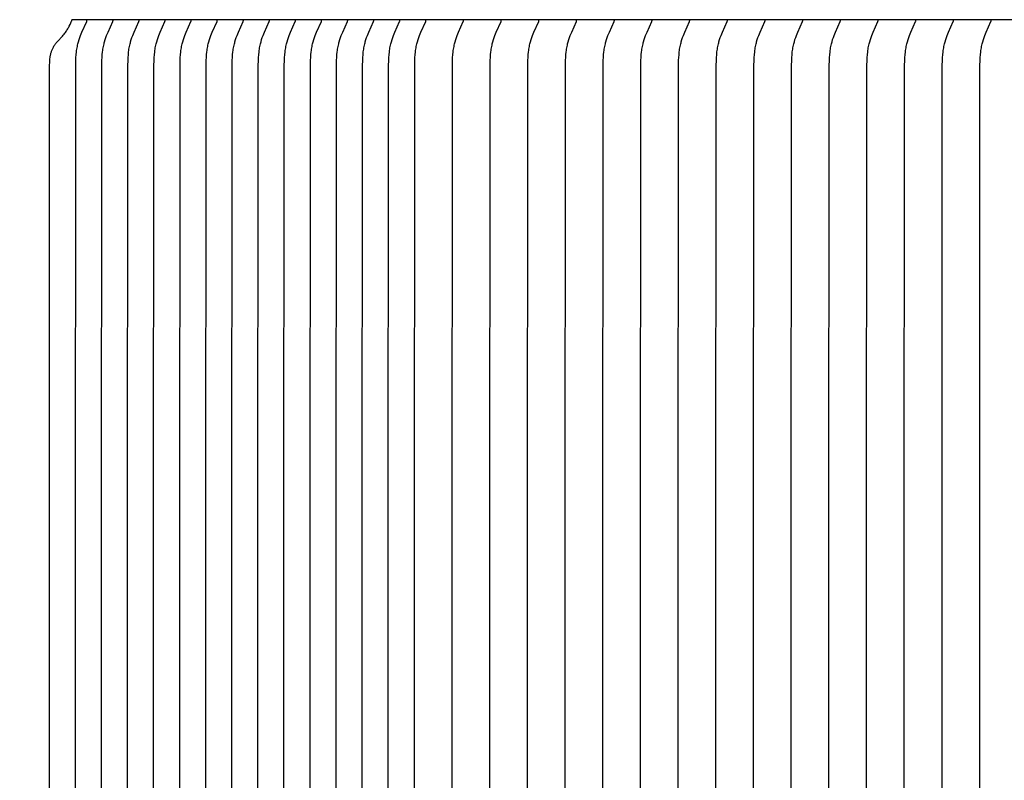
# Model space of a CAD drawing. Units: inches. Extents: x -11.8 to 75.2, y -5.5 to 16.9.
# Drawn here: x -2.5 to -0.2, y 8.9 to 10.7 of the extents above; entities that cross this region are included whole.
import ezdxf

# ---------------------------------------------------------------- set-up
doc = ezdxf.new("R2010")
doc.units = ezdxf.units.IN
doc.header["$MEASUREMENT"] = 0
doc.layers.add('Aura Vent', color=250, linetype='Continuous')
doc.layers.add('Dimension (ANSI)', color=5, linetype='Continuous')
doc.styles.add('Arial', font='arial.ttf')
doc.dimstyles.new('Dimensions', dxfattribs={"dimtxt": 0.089844, "dimasz": 0.125, "dimexe": 0.0625, "dimexo": 0.125, "dimgap": 0.09, "dimtad": 0, "dimtih": 1, "dimtoh": 1, "dimzin": 0, "dimdsep": 46, "dimlunit": 5, "dimtxsty": 'Arial', "dimcen": 0, "dimadec": 0, "dimazin": 0, "dimtfac": 1, "dimtofl": 0, "dimtmove": 0, "dimatfit": 3, "dimfxl": 1, "dimfrac": 2, "dimtolj": 1, "dimtzin": 0, "dimarcsym": 0})

# ---------------------------------------------------------------- blocks, each defined once
blk = doc.blocks.new('*D6')
at = {"layer": 'Defpoints', "color": 0, "transparency": 16777216}
for p in [(-7.5702, 13.538), (-2.3739, 13.538), (-2.3739, 8.038)]:
    blk.add_point(p, dxfattribs=at)
at = {"layer": 'Dimension (ANSI)', "color": 0, "lineweight": -2, "transparency": 16777216}
for p, q in [((-2.8739, 13.538), (-7.8202, 13.538)), ((-7.5702, 13.038), (-7.5702, 11.6801)), ((-7.5702, 8.538), (-7.5702, 9.8959)), ((-2.8739, 8.038), (-7.8202, 8.038))]:
    blk.add_line(p, q, dxfattribs=at)
at = {"layer": 'Dimension (ANSI)', "color": 0, "transparency": 16777216}
for points in [[(-7.6536, 13.038), (-7.4869, 13.038), (-7.5702, 13.538)], [(-7.6536, 8.538), (-7.4869, 8.538), (-7.5702, 8.038)]]:
    blk.add_solid(points, dxfattribs=at)
at = {"layer": 'Dimension (ANSI)', "color": 0, "transparency": 16777216, "insert": (-7.5702, 10.788), "char_height": 0.359375, "attachment_point": 5, "style": 'Arial'}
blk.add_mtext('\\A1;*Inner Louvers\\P5 1/2" [14 cm]', dxfattribs=at)

msp = doc.modelspace()

# ---------------------------------------------------------------- linework, layer by layer
at = {"layer": 'Aura Vent', "color": 1}
for points in [[(-2.4267, 8.147), (-2.4267, 10.6165), (-2.4264, 10.6264), (-2.4262, 10.6297), (-2.4259, 10.633), (-2.4255, 10.6363), (-2.4252, 10.6379), (-2.425, 10.6396), (-2.4247, 10.6412), (-2.4243, 10.6429), (-2.424, 10.6445), (-2.4235, 10.6462), (-2.4231, 10.6478), (-2.4226, 10.6495), (-2.422, 10.6511), (-2.4214, 10.6528), (-2.4208, 10.6544), (-2.4201, 10.6561), (-2.4193, 10.6577), (-2.4185, 10.6594), (-2.4176, 10.661), (-2.4166, 10.6627), (-2.4156, 10.6643), (-2.4146, 10.6659), (-2.4134, 10.6676), (-2.4122, 10.6692), (-2.4112, 10.6705), (-2.4102, 10.6718), (-2.408, 10.6743), (-2.3966, 10.6867), (-2.3945, 10.6892), (-2.3927, 10.6913), (-2.391, 10.6934), (-2.3894, 10.6956), (-2.3879, 10.6977), (-2.3865, 10.6998), (-2.3852, 10.7018), (-2.3839, 10.7039), (-2.3827, 10.706), (-2.3816, 10.708), (-2.3805, 10.7101), (-2.3785, 10.7142), (-2.3747, 10.7223), (-2.3745, 10.7227), (-2.3743, 10.7231), (-2.3742, 10.7233), (-2.3742, 10.7234), (-2.3741, 10.7236), (-2.374, 10.7238), (-2.374, 10.7239), (-2.374, 10.724), (-2.374, 10.7241), (-2.374, 10.7242), (-2.3739, 10.7243), (-2.3739, 10.7244), (-2.3739, 10.7245), (-2.3739, 10.7246), (-2.3739, 10.7247), (-2.3739, 10.7248), (-2.3739, 10.725), (-2.3739, 10.7251), (-2.3739, 10.7252), (-2.3739, 10.7253), (-2.3739, 10.7254), (-2.3739, 10.7255)], [(6.6286, 10.7255), (-2.3739, 10.7255)], [(-2.3653, 8.1623), (-2.3659, 9.3817), (-2.3652, 10.6165), (-2.3648, 10.6297), (-2.3645, 10.6362), (-2.364, 10.6428), (-2.3633, 10.6493), (-2.3629, 10.6526), (-2.3625, 10.6558), (-2.3619, 10.6591), (-2.3613, 10.6623), (-2.3606, 10.6655), (-2.3599, 10.6687), (-2.3593, 10.6712), (-2.3586, 10.6736), (-2.3571, 10.6784), (-2.3555, 10.6832), (-2.3537, 10.688), (-2.3504, 10.6963), (-2.3393, 10.7212), (-2.3391, 10.7216), (-2.3391, 10.7218), (-2.339, 10.7219), (-2.3389, 10.7221), (-2.3389, 10.7223), (-2.3388, 10.7224), (-2.3388, 10.7225), (-2.3388, 10.7226), (-2.3388, 10.7227), (-2.3388, 10.7228), (-2.3387, 10.7229), (-2.3387, 10.723), (-2.3387, 10.7231), (-2.3387, 10.7232), (-2.3387, 10.7233), (-2.3387, 10.7235), (-2.3387, 10.7236), (-2.3387, 10.7237), (-2.3387, 10.7238), (-2.3387, 10.7239), (-2.3387, 10.724)], [(-2.3039, 8.1623), (-2.3044, 9.3817), (-2.3037, 10.6165), (-2.3033, 10.6297), (-2.303, 10.6362), (-2.3025, 10.6428), (-2.3018, 10.6493), (-2.3014, 10.6526), (-2.301, 10.6558), (-2.3004, 10.6591), (-2.2998, 10.6623), (-2.2992, 10.6655), (-2.2984, 10.6687), (-2.2978, 10.6712), (-2.2971, 10.6736), (-2.2956, 10.6784), (-2.294, 10.6832), (-2.2923, 10.688), (-2.2889, 10.6963), (-2.2778, 10.7212), (-2.2777, 10.7216), (-2.2776, 10.7218), (-2.2775, 10.7219), (-2.2774, 10.7221), (-2.2774, 10.7223), (-2.2774, 10.7224), (-2.2773, 10.7225), (-2.2773, 10.7226), (-2.2773, 10.7227), (-2.2773, 10.7228), (-2.2772, 10.7229), (-2.2772, 10.723), (-2.2772, 10.7231), (-2.2772, 10.7232), (-2.2772, 10.7233), (-2.2772, 10.7235), (-2.2772, 10.7236), (-2.2772, 10.7237), (-2.2772, 10.7238), (-2.2772, 10.7239), (-2.2772, 10.724)], [(-2.2424, 8.1623), (-2.2429, 9.3817), (-2.2422, 10.6165), (-2.2418, 10.6297), (-2.2415, 10.6362), (-2.241, 10.6428), (-2.2404, 10.6493), (-2.2399, 10.6526), (-2.2395, 10.6558), (-2.2389, 10.6591), (-2.2383, 10.6623), (-2.2377, 10.6655), (-2.2369, 10.6687), (-2.2363, 10.6712), (-2.2356, 10.6736), (-2.2341, 10.6784), (-2.2325, 10.6832), (-2.2308, 10.688), (-2.2274, 10.6963), (-2.2163, 10.7212), (-2.2162, 10.7216), (-2.2161, 10.7218), (-2.216, 10.7219), (-2.2159, 10.7221), (-2.2159, 10.7223), (-2.2159, 10.7224), (-2.2158, 10.7225), (-2.2158, 10.7226), (-2.2158, 10.7227), (-2.2158, 10.7228), (-2.2158, 10.7229), (-2.2157, 10.723), (-2.2157, 10.7231), (-2.2157, 10.7232), (-2.2157, 10.7233), (-2.2157, 10.7235), (-2.2157, 10.7236), (-2.2157, 10.7237), (-2.2157, 10.7238), (-2.2157, 10.7239), (-2.2157, 10.724)], [(-2.1809, 8.1623), (-2.1814, 9.3817), (-2.1807, 10.6165), (-2.1803, 10.6297), (-2.18, 10.6362), (-2.1795, 10.6428), (-2.1789, 10.6493), (-2.1785, 10.6526), (-2.178, 10.6558), (-2.1775, 10.6591), (-2.1769, 10.6623), (-2.1762, 10.6655), (-2.1754, 10.6687), (-2.1748, 10.6712), (-2.1741, 10.6736), (-2.1726, 10.6784), (-2.171, 10.6832), (-2.1693, 10.688), (-2.166, 10.6963), (-2.1548, 10.7212), (-2.1547, 10.7216), (-2.1546, 10.7218), (-2.1545, 10.7219), (-2.1545, 10.7221), (-2.1544, 10.7223), (-2.1544, 10.7224), (-2.1543, 10.7225), (-2.1543, 10.7226), (-2.1543, 10.7227), (-2.1543, 10.7228), (-2.1543, 10.7229), (-2.1543, 10.723), (-2.1542, 10.7231), (-2.1542, 10.7232), (-2.1542, 10.7233), (-2.1542, 10.7235), (-2.1542, 10.7236), (-2.1542, 10.7237), (-2.1542, 10.7238), (-2.1542, 10.7239), (-2.1543, 10.724)], [(-2.1194, 8.1623), (-2.1199, 9.3817), (-2.1192, 10.6165), (-2.1189, 10.6297), (-2.1185, 10.6362), (-2.118, 10.6428), (-2.1174, 10.6493), (-2.117, 10.6526), (-2.1165, 10.6558), (-2.116, 10.6591), (-2.1154, 10.6623), (-2.1147, 10.6655), (-2.1139, 10.6687), (-2.1133, 10.6712), (-2.1126, 10.6736), (-2.1112, 10.6784), (-2.1095, 10.6832), (-2.1078, 10.688), (-2.1045, 10.6963), (-2.0933, 10.7212), (-2.0932, 10.7216), (-2.0931, 10.7218), (-2.093, 10.7219), (-2.093, 10.7221), (-2.0929, 10.7223), (-2.0929, 10.7224), (-2.0929, 10.7225), (-2.0928, 10.7226), (-2.0928, 10.7227), (-2.0928, 10.7228), (-2.0928, 10.7229), (-2.0928, 10.723), (-2.0928, 10.7231), (-2.0927, 10.7232), (-2.0927, 10.7233), (-2.0927, 10.7235), (-2.0927, 10.7236), (-2.0927, 10.7237), (-2.0927, 10.7238), (-2.0927, 10.7239), (-2.0928, 10.724)], [(-2.0579, 8.1623), (-2.0584, 9.3817), (-2.0577, 10.6165), (-2.0574, 10.6297), (-2.057, 10.6362), (-2.0566, 10.6428), (-2.0559, 10.6493), (-2.0555, 10.6526), (-2.055, 10.6558), (-2.0545, 10.6591), (-2.0539, 10.6623), (-2.0532, 10.6655), (-2.0525, 10.6687), (-2.0518, 10.6712), (-2.0511, 10.6736), (-2.0497, 10.6784), (-2.048, 10.6832), (-2.0463, 10.688), (-2.043, 10.6963), (-2.0319, 10.7212), (-2.0317, 10.7216), (-2.0316, 10.7218), (-2.0315, 10.7219), (-2.0315, 10.7221), (-2.0314, 10.7223), (-2.0314, 10.7224), (-2.0314, 10.7225), (-2.0313, 10.7226), (-2.0313, 10.7227), (-2.0313, 10.7228), (-2.0313, 10.7229), (-2.0313, 10.723), (-2.0313, 10.7231), (-2.0313, 10.7232), (-2.0312, 10.7233), (-2.0312, 10.7235), (-2.0312, 10.7236), (-2.0312, 10.7237), (-2.0313, 10.7238), (-2.0313, 10.7239), (-2.0313, 10.724)], [(-1.9964, 8.1623), (-1.9969, 9.3817), (-1.9962, 10.6165), (-1.9959, 10.6297), (-1.9955, 10.6362), (-1.9951, 10.6428), (-1.9944, 10.6493), (-1.994, 10.6526), (-1.9935, 10.6558), (-1.993, 10.6591), (-1.9924, 10.6623), (-1.9917, 10.6655), (-1.991, 10.6687), (-1.9903, 10.6712), (-1.9897, 10.6736), (-1.9882, 10.6784), (-1.9866, 10.6832), (-1.9848, 10.688), (-1.9815, 10.6963), (-1.9704, 10.7212), (-1.9702, 10.7216), (-1.9701, 10.7218), (-1.9701, 10.7219), (-1.97, 10.7221), (-1.9699, 10.7223), (-1.9699, 10.7224), (-1.9699, 10.7225), (-1.9699, 10.7226), (-1.9698, 10.7227), (-1.9698, 10.7228), (-1.9698, 10.7229), (-1.9698, 10.723), (-1.9698, 10.7231), (-1.9698, 10.7232), (-1.9698, 10.7233), (-1.9698, 10.7235), (-1.9698, 10.7236), (-1.9698, 10.7237), (-1.9698, 10.7238), (-1.9698, 10.7239), (-1.9698, 10.724)], [(-1.9349, 8.1623), (-1.9355, 9.3817), (-1.9347, 10.6165), (-1.9344, 10.6297), (-1.9341, 10.6362), (-1.9336, 10.6428), (-1.9329, 10.6493), (-1.9325, 10.6526), (-1.932, 10.6558), (-1.9315, 10.6591), (-1.9309, 10.6623), (-1.9302, 10.6655), (-1.9295, 10.6687), (-1.9288, 10.6712), (-1.9282, 10.6736), (-1.9267, 10.6784), (-1.9251, 10.6832), (-1.9233, 10.688), (-1.92, 10.6963), (-1.9089, 10.7212), (-1.9087, 10.7216), (-1.9086, 10.7218), (-1.9086, 10.7219), (-1.9085, 10.7221), (-1.9084, 10.7223), (-1.9084, 10.7224), (-1.9084, 10.7225), (-1.9084, 10.7226), (-1.9083, 10.7227), (-1.9083, 10.7228), (-1.9083, 10.7229), (-1.9083, 10.723), (-1.9083, 10.7231), (-1.9083, 10.7232), (-1.9083, 10.7233), (-1.9083, 10.7235), (-1.9083, 10.7236), (-1.9083, 10.7237), (-1.9083, 10.7238), (-1.9083, 10.7239), (-1.9083, 10.724)], [(-1.8734, 8.1623), (-1.874, 9.3817), (-1.8733, 10.6165), (-1.8729, 10.6297), (-1.8726, 10.6362), (-1.8721, 10.6428), (-1.8714, 10.6493), (-1.871, 10.6526), (-1.8705, 10.6558), (-1.87, 10.6591), (-1.8694, 10.6623), (-1.8687, 10.6655), (-1.868, 10.6687), (-1.8674, 10.6712), (-1.8667, 10.6736), (-1.8652, 10.6784), (-1.8636, 10.6832), (-1.8618, 10.688), (-1.8585, 10.6963), (-1.8474, 10.7212), (-1.8472, 10.7216), (-1.8472, 10.7218), (-1.8471, 10.7219), (-1.847, 10.7221), (-1.847, 10.7223), (-1.8469, 10.7224), (-1.8469, 10.7225), (-1.8469, 10.7226), (-1.8469, 10.7227), (-1.8468, 10.7228), (-1.8468, 10.7229), (-1.8468, 10.723), (-1.8468, 10.7231), (-1.8468, 10.7232), (-1.8468, 10.7233), (-1.8468, 10.7235), (-1.8468, 10.7236), (-1.8468, 10.7237), (-1.8468, 10.7238), (-1.8468, 10.7239), (-1.8468, 10.724)], [(-1.8119, 8.1623), (-1.8125, 9.3817), (-1.8118, 10.6165), (-1.8114, 10.6297), (-1.8111, 10.6362), (-1.8106, 10.6428), (-1.8099, 10.6493), (-1.8095, 10.6526), (-1.8091, 10.6558), (-1.8085, 10.6591), (-1.8079, 10.6623), (-1.8072, 10.6655), (-1.8065, 10.6687), (-1.8059, 10.6712), (-1.8052, 10.6736), (-1.8037, 10.6784), (-1.8021, 10.6832), (-1.8003, 10.688), (-1.797, 10.6963), (-1.7859, 10.7212), (-1.7857, 10.7216), (-1.7857, 10.7218), (-1.7856, 10.7219), (-1.7855, 10.7221), (-1.7855, 10.7223), (-1.7854, 10.7224), (-1.7854, 10.7225), (-1.7854, 10.7226), (-1.7854, 10.7227), (-1.7853, 10.7228), (-1.7853, 10.7229), (-1.7853, 10.723), (-1.7853, 10.7231), (-1.7853, 10.7232), (-1.7853, 10.7233), (-1.7853, 10.7235), (-1.7853, 10.7236), (-1.7853, 10.7237), (-1.7853, 10.7238), (-1.7853, 10.7239), (-1.7853, 10.724)], [(-1.7505, 8.1623), (-1.751, 9.3817), (-1.7503, 10.6165), (-1.7499, 10.6297), (-1.7496, 10.6362), (-1.7491, 10.6428), (-1.7484, 10.6493), (-1.748, 10.6526), (-1.7476, 10.6558), (-1.747, 10.6591), (-1.7464, 10.6623), (-1.7458, 10.6655), (-1.745, 10.6687), (-1.7444, 10.6712), (-1.7437, 10.6736), (-1.7422, 10.6784), (-1.7406, 10.6832), (-1.7389, 10.688), (-1.7355, 10.6963), (-1.7244, 10.7212), (-1.7243, 10.7216), (-1.7242, 10.7218), (-1.7241, 10.7219), (-1.724, 10.7221), (-1.724, 10.7223), (-1.7239, 10.7224), (-1.7239, 10.7225), (-1.7239, 10.7226), (-1.7239, 10.7227), (-1.7239, 10.7228), (-1.7238, 10.7229), (-1.7238, 10.723), (-1.7238, 10.7231), (-1.7238, 10.7232), (-1.7238, 10.7233), (-1.7238, 10.7235), (-1.7238, 10.7236), (-1.7238, 10.7237), (-1.7238, 10.7238), (-1.7238, 10.7239), (-1.7238, 10.724)], [(-1.689, 8.1623), (-1.6895, 9.3817), (-1.6888, 10.6165), (-1.6884, 10.6297), (-1.6881, 10.6362), (-1.6876, 10.6428), (-1.687, 10.6493), (-1.6865, 10.6526), (-1.6861, 10.6558), (-1.6855, 10.6591), (-1.6849, 10.6623), (-1.6843, 10.6655), (-1.6835, 10.6687), (-1.6829, 10.6712), (-1.6822, 10.6736), (-1.6807, 10.6784), (-1.6791, 10.6832), (-1.6774, 10.688), (-1.674, 10.6963), (-1.6629, 10.7212), (-1.6628, 10.7216), (-1.6627, 10.7218), (-1.6626, 10.7219), (-1.6625, 10.7221), (-1.6625, 10.7223), (-1.6625, 10.7224), (-1.6624, 10.7225), (-1.6624, 10.7226), (-1.6624, 10.7227), (-1.6624, 10.7228), (-1.6624, 10.7229), (-1.6623, 10.723), (-1.6623, 10.7231), (-1.6623, 10.7232), (-1.6623, 10.7233), (-1.6623, 10.7235), (-1.6623, 10.7236), (-1.6623, 10.7237), (-1.6623, 10.7238), (-1.6623, 10.7239), (-1.6623, 10.724)], [(-1.6275, 8.1623), (-1.628, 9.3817), (-1.6273, 10.6165), (-1.6269, 10.6297), (-1.6266, 10.6362), (-1.6261, 10.6428), (-1.6255, 10.6493), (-1.6251, 10.6526), (-1.6246, 10.6558), (-1.6241, 10.6591), (-1.6235, 10.6623), (-1.6228, 10.6655), (-1.622, 10.6687), (-1.6214, 10.6712), (-1.6207, 10.6736), (-1.6192, 10.6784), (-1.6176, 10.6832), (-1.6159, 10.688), (-1.6126, 10.6963), (-1.6014, 10.7212), (-1.6013, 10.7216), (-1.6012, 10.7218), (-1.6011, 10.7219), (-1.6011, 10.7221), (-1.601, 10.7223), (-1.601, 10.7224), (-1.6009, 10.7225), (-1.6009, 10.7226), (-1.6009, 10.7227), (-1.6009, 10.7228), (-1.6009, 10.7229), (-1.6008, 10.723), (-1.6008, 10.7231), (-1.6008, 10.7232), (-1.6008, 10.7233), (-1.6008, 10.7235), (-1.6008, 10.7236), (-1.6008, 10.7237), (-1.6008, 10.7238), (-1.6008, 10.7239), (-1.6008, 10.724)], [(-1.566, 8.1623), (-1.5665, 9.3817), (-1.5658, 10.6165), (-1.5655, 10.6297), (-1.5651, 10.6362), (-1.5646, 10.6428), (-1.564, 10.6493), (-1.5636, 10.6526), (-1.5631, 10.6558), (-1.5626, 10.6591), (-1.562, 10.6623), (-1.5613, 10.6655), (-1.5605, 10.6687), (-1.5599, 10.6712), (-1.5592, 10.6736), (-1.5578, 10.6784), (-1.5561, 10.6832), (-1.5544, 10.688), (-1.5511, 10.6963), (-1.5399, 10.7212), (-1.5398, 10.7216), (-1.5397, 10.7218), (-1.5396, 10.7219), (-1.5396, 10.7221), (-1.5395, 10.7223), (-1.5395, 10.7224), (-1.5395, 10.7225), (-1.5394, 10.7226), (-1.5394, 10.7227), (-1.5394, 10.7228), (-1.5394, 10.7229), (-1.5394, 10.723), (-1.5393, 10.7231), (-1.5393, 10.7232), (-1.5393, 10.7233), (-1.5393, 10.7235), (-1.5393, 10.7236), (-1.5393, 10.7237), (-1.5393, 10.7238), (-1.5393, 10.7239), (-1.5394, 10.724)], [(-1.4771, 8.1623), (-1.4776, 9.3817), (-1.4769, 10.6165), (-1.4766, 10.6297), (-1.4763, 10.6362), (-1.4758, 10.6428), (-1.4751, 10.6493), (-1.4747, 10.6526), (-1.4742, 10.6558), (-1.4737, 10.6591), (-1.4731, 10.6623), (-1.4724, 10.6655), (-1.4717, 10.6687), (-1.471, 10.6712), (-1.4704, 10.6736), (-1.4689, 10.6784), (-1.4673, 10.6832), (-1.4655, 10.688), (-1.4622, 10.6963), (-1.4511, 10.7212), (-1.4509, 10.7216), (-1.4508, 10.7218), (-1.4508, 10.7219), (-1.4507, 10.7221), (-1.4506, 10.7223), (-1.4506, 10.7224), (-1.4506, 10.7225), (-1.4506, 10.7226), (-1.4505, 10.7227), (-1.4505, 10.7228), (-1.4505, 10.7229), (-1.4505, 10.723), (-1.4505, 10.7231), (-1.4505, 10.7232), (-1.4505, 10.7233), (-1.4505, 10.7235), (-1.4505, 10.7236), (-1.4505, 10.7237), (-1.4505, 10.7238), (-1.4505, 10.7239), (-1.4505, 10.724)], [(-1.3883, 8.1623), (-1.3888, 9.3817), (-1.3881, 10.6165), (-1.3877, 10.6297), (-1.3874, 10.6362), (-1.3869, 10.6428), (-1.3862, 10.6493), (-1.3858, 10.6526), (-1.3854, 10.6558), (-1.3848, 10.6591), (-1.3842, 10.6623), (-1.3835, 10.6655), (-1.3828, 10.6687), (-1.3822, 10.6712), (-1.3815, 10.6736), (-1.38, 10.6784), (-1.3784, 10.6832), (-1.3767, 10.688), (-1.3733, 10.6963), (-1.3622, 10.7212), (-1.362, 10.7216), (-1.362, 10.7218), (-1.3619, 10.7219), (-1.3618, 10.7221), (-1.3618, 10.7223), (-1.3617, 10.7224), (-1.3617, 10.7225), (-1.3617, 10.7226), (-1.3617, 10.7227), (-1.3617, 10.7228), (-1.3616, 10.7229), (-1.3616, 10.723), (-1.3616, 10.7231), (-1.3616, 10.7232), (-1.3616, 10.7233), (-1.3616, 10.7235), (-1.3616, 10.7236), (-1.3616, 10.7237), (-1.3616, 10.7238), (-1.3616, 10.7239), (-1.3616, 10.724)], [(-1.2994, 8.1623), (-1.2999, 9.3817), (-1.2992, 10.6165), (-1.2988, 10.6297), (-1.2985, 10.6362), (-1.298, 10.6428), (-1.2974, 10.6493), (-1.297, 10.6526), (-1.2965, 10.6558), (-1.296, 10.6591), (-1.2954, 10.6623), (-1.2947, 10.6655), (-1.2939, 10.6687), (-1.2933, 10.6712), (-1.2926, 10.6736), (-1.2911, 10.6784), (-1.2895, 10.6832), (-1.2878, 10.688), (-1.2845, 10.6963), (-1.2733, 10.7212), (-1.2732, 10.7216), (-1.2731, 10.7218), (-1.273, 10.7219), (-1.273, 10.7221), (-1.2729, 10.7223), (-1.2729, 10.7224), (-1.2728, 10.7225), (-1.2728, 10.7226), (-1.2728, 10.7227), (-1.2728, 10.7228), (-1.2728, 10.7229), (-1.2727, 10.723), (-1.2727, 10.7231), (-1.2727, 10.7232), (-1.2727, 10.7233), (-1.2727, 10.7235), (-1.2727, 10.7236), (-1.2727, 10.7237), (-1.2727, 10.7238), (-1.2727, 10.7239), (-1.2727, 10.724)], [(-1.2105, 8.1623), (-1.211, 9.3817), (-1.2103, 10.6165), (-1.21, 10.6297), (-1.2096, 10.6362), (-1.2092, 10.6428), (-1.2085, 10.6493), (-1.2081, 10.6526), (-1.2076, 10.6558), (-1.2071, 10.6591), (-1.2065, 10.6623), (-1.2058, 10.6655), (-1.2051, 10.6687), (-1.2044, 10.6712), (-1.2038, 10.6736), (-1.2023, 10.6784), (-1.2007, 10.6832), (-1.1989, 10.688), (-1.1956, 10.6963), (-1.1845, 10.7212), (-1.1843, 10.7216), (-1.1842, 10.7218), (-1.1842, 10.7219), (-1.1841, 10.7221), (-1.184, 10.7223), (-1.184, 10.7224), (-1.184, 10.7225), (-1.184, 10.7226), (-1.1839, 10.7227), (-1.1839, 10.7228), (-1.1839, 10.7229), (-1.1839, 10.723), (-1.1839, 10.7231), (-1.1839, 10.7232), (-1.1839, 10.7233), (-1.1838, 10.7235), (-1.1838, 10.7236), (-1.1839, 10.7237), (-1.1839, 10.7238), (-1.1839, 10.7239), (-1.1839, 10.724)], [(-1.1216, 8.1623), (-1.1222, 9.3817), (-1.1215, 10.6165), (-1.1211, 10.6297), (-1.1208, 10.6362), (-1.1203, 10.6428), (-1.1196, 10.6493), (-1.1192, 10.6526), (-1.1187, 10.6558), (-1.1182, 10.6591), (-1.1176, 10.6623), (-1.1169, 10.6655), (-1.1162, 10.6687), (-1.1156, 10.6712), (-1.1149, 10.6736), (-1.1134, 10.6784), (-1.1118, 10.6832), (-1.11, 10.688), (-1.1067, 10.6963), (-1.0956, 10.7212), (-1.0954, 10.7216), (-1.0954, 10.7218), (-1.0953, 10.7219), (-1.0952, 10.7221), (-1.0952, 10.7223), (-1.0951, 10.7224), (-1.0951, 10.7225), (-1.0951, 10.7226), (-1.0951, 10.7227), (-1.095, 10.7228), (-1.095, 10.7229), (-1.095, 10.723), (-1.095, 10.7231), (-1.095, 10.7232), (-1.095, 10.7233), (-1.095, 10.7235), (-1.095, 10.7236), (-1.095, 10.7237), (-1.095, 10.7238), (-1.095, 10.7239), (-1.095, 10.724)], [(-1.0328, 8.1623), (-1.0333, 9.3817), (-1.0326, 10.6165), (-1.0322, 10.6297), (-1.0319, 10.6362), (-1.0314, 10.6428), (-1.0308, 10.6493), (-1.0303, 10.6526), (-1.0299, 10.6558), (-1.0293, 10.6591), (-1.0287, 10.6623), (-1.0281, 10.6655), (-1.0273, 10.6687), (-1.0267, 10.6712), (-1.026, 10.6736), (-1.0245, 10.6784), (-1.0229, 10.6832), (-1.0212, 10.688), (-1.0178, 10.6963), (-1.0067, 10.7212), (-1.0066, 10.7216), (-1.0065, 10.7218), (-1.0064, 10.7219), (-1.0063, 10.7221), (-1.0063, 10.7223), (-1.0063, 10.7224), (-1.0062, 10.7225), (-1.0062, 10.7226), (-1.0062, 10.7227), (-1.0062, 10.7228), (-1.0062, 10.7229), (-1.0061, 10.723), (-1.0061, 10.7231), (-1.0061, 10.7232), (-1.0061, 10.7233), (-1.0061, 10.7235), (-1.0061, 10.7236), (-1.0061, 10.7237), (-1.0061, 10.7238), (-1.0061, 10.7239), (-1.0061, 10.724)], [(-0.9439, 8.1623), (-0.9444, 9.3817), (-0.9437, 10.6165), (-0.9434, 10.6297), (-0.943, 10.6362), (-0.9425, 10.6428), (-0.9419, 10.6493), (-0.9415, 10.6526), (-0.941, 10.6558), (-0.9405, 10.6591), (-0.9399, 10.6623), (-0.9392, 10.6655), (-0.9384, 10.6687), (-0.9378, 10.6712), (-0.9371, 10.6736), (-0.9357, 10.6784), (-0.934, 10.6832), (-0.9323, 10.688), (-0.929, 10.6963), (-0.9179, 10.7212), (-0.9177, 10.7216), (-0.9176, 10.7218), (-0.9175, 10.7219), (-0.9175, 10.7221), (-0.9174, 10.7223), (-0.9174, 10.7224), (-0.9174, 10.7225), (-0.9173, 10.7226), (-0.9173, 10.7227), (-0.9173, 10.7228), (-0.9173, 10.7229), (-0.9173, 10.723), (-0.9173, 10.7231), (-0.9172, 10.7232), (-0.9172, 10.7233), (-0.9172, 10.7235), (-0.9172, 10.7236), (-0.9172, 10.7237), (-0.9172, 10.7238), (-0.9173, 10.7239), (-0.9173, 10.724)], [(-0.855, 8.1623), (-0.8556, 9.3817), (-0.8548, 10.6165), (-0.8545, 10.6297), (-0.8542, 10.6362), (-0.8537, 10.6428), (-0.853, 10.6493), (-0.8526, 10.6526), (-0.8521, 10.6558), (-0.8516, 10.6591), (-0.851, 10.6623), (-0.8503, 10.6655), (-0.8496, 10.6687), (-0.8489, 10.6712), (-0.8483, 10.6736), (-0.8468, 10.6784), (-0.8452, 10.6832), (-0.8434, 10.688), (-0.8401, 10.6963), (-0.829, 10.7212), (-0.8288, 10.7216), (-0.8287, 10.7218), (-0.8287, 10.7219), (-0.8286, 10.7221), (-0.8285, 10.7223), (-0.8285, 10.7224), (-0.8285, 10.7225), (-0.8285, 10.7226), (-0.8284, 10.7227), (-0.8284, 10.7228), (-0.8284, 10.7229), (-0.8284, 10.723), (-0.8284, 10.7231), (-0.8284, 10.7232), (-0.8284, 10.7233), (-0.8284, 10.7235), (-0.8284, 10.7236), (-0.8284, 10.7237), (-0.8284, 10.7238), (-0.8284, 10.7239), (-0.8284, 10.724)], [(-0.7662, 8.1623), (-0.7667, 9.3817), (-0.766, 10.6165), (-0.7656, 10.6297), (-0.7653, 10.6362), (-0.7648, 10.6428), (-0.7641, 10.6493), (-0.7637, 10.6526), (-0.7633, 10.6558), (-0.7627, 10.6591), (-0.7621, 10.6623), (-0.7615, 10.6655), (-0.7607, 10.6687), (-0.7601, 10.6712), (-0.7594, 10.6736), (-0.7579, 10.6784), (-0.7563, 10.6832), (-0.7546, 10.688), (-0.7512, 10.6963), (-0.7401, 10.7212), (-0.74, 10.7216), (-0.7399, 10.7218), (-0.7398, 10.7219), (-0.7397, 10.7221), (-0.7397, 10.7223), (-0.7396, 10.7224), (-0.7396, 10.7225), (-0.7396, 10.7226), (-0.7396, 10.7227), (-0.7396, 10.7228), (-0.7395, 10.7229), (-0.7395, 10.723), (-0.7395, 10.7231), (-0.7395, 10.7232), (-0.7395, 10.7233), (-0.7395, 10.7235), (-0.7395, 10.7236), (-0.7395, 10.7237), (-0.7395, 10.7238), (-0.7395, 10.7239), (-0.7395, 10.724)], [(-0.6773, 8.1623), (-0.6778, 9.3817), (-0.6771, 10.6165), (-0.6767, 10.6297), (-0.6764, 10.6362), (-0.6759, 10.6428), (-0.6753, 10.6493), (-0.6749, 10.6526), (-0.6744, 10.6558), (-0.6739, 10.6591), (-0.6733, 10.6623), (-0.6726, 10.6655), (-0.6718, 10.6687), (-0.6712, 10.6712), (-0.6705, 10.6736), (-0.6691, 10.6784), (-0.6674, 10.6832), (-0.6657, 10.688), (-0.6624, 10.6963), (-0.6512, 10.7212), (-0.6511, 10.7216), (-0.651, 10.7218), (-0.6509, 10.7219), (-0.6509, 10.7221), (-0.6508, 10.7223), (-0.6508, 10.7224), (-0.6508, 10.7225), (-0.6507, 10.7226), (-0.6507, 10.7227), (-0.6507, 10.7228), (-0.6507, 10.7229), (-0.6507, 10.723), (-0.6506, 10.7231), (-0.6506, 10.7232), (-0.6506, 10.7233), (-0.6506, 10.7235), (-0.6506, 10.7236), (-0.6506, 10.7237), (-0.6506, 10.7238), (-0.6506, 10.7239), (-0.6507, 10.724)], [(-0.5884, 8.1623), (-0.5889, 9.3817), (-0.5882, 10.6165), (-0.5879, 10.6297), (-0.5875, 10.6362), (-0.5871, 10.6428), (-0.5864, 10.6493), (-0.586, 10.6526), (-0.5855, 10.6558), (-0.585, 10.6591), (-0.5844, 10.6623), (-0.5837, 10.6655), (-0.583, 10.6687), (-0.5823, 10.6712), (-0.5817, 10.6736), (-0.5802, 10.6784), (-0.5786, 10.6832), (-0.5768, 10.688), (-0.5735, 10.6963), (-0.5624, 10.7212), (-0.5622, 10.7216), (-0.5621, 10.7218), (-0.5621, 10.7219), (-0.562, 10.7221), (-0.5619, 10.7223), (-0.5619, 10.7224), (-0.5619, 10.7225), (-0.5619, 10.7226), (-0.5618, 10.7227), (-0.5618, 10.7228), (-0.5618, 10.7229), (-0.5618, 10.723), (-0.5618, 10.7231), (-0.5618, 10.7232), (-0.5618, 10.7233), (-0.5618, 10.7235), (-0.5618, 10.7236), (-0.5618, 10.7237), (-0.5618, 10.7238), (-0.5618, 10.7239), (-0.5618, 10.724)], [(-0.4995, 8.1623), (-0.5001, 9.3817), (-0.4994, 10.6165), (-0.499, 10.6297), (-0.4987, 10.6362), (-0.4982, 10.6428), (-0.4975, 10.6493), (-0.4971, 10.6526), (-0.4967, 10.6558), (-0.4961, 10.6591), (-0.4955, 10.6623), (-0.4948, 10.6655), (-0.4941, 10.6687), (-0.4935, 10.6712), (-0.4928, 10.6736), (-0.4913, 10.6784), (-0.4897, 10.6832), (-0.4879, 10.688), (-0.4846, 10.6963), (-0.4735, 10.7212), (-0.4733, 10.7216), (-0.4733, 10.7218), (-0.4732, 10.7219), (-0.4731, 10.7221), (-0.4731, 10.7223), (-0.473, 10.7224), (-0.473, 10.7225), (-0.473, 10.7226), (-0.473, 10.7227), (-0.4729, 10.7228), (-0.4729, 10.7229), (-0.4729, 10.723), (-0.4729, 10.7231), (-0.4729, 10.7232), (-0.4729, 10.7233), (-0.4729, 10.7235), (-0.4729, 10.7236), (-0.4729, 10.7237), (-0.4729, 10.7238), (-0.4729, 10.7239), (-0.4729, 10.724)], [(-0.4107, 8.1623), (-0.4112, 9.3817), (-0.4105, 10.6165), (-0.4101, 10.6297), (-0.4098, 10.6362), (-0.4093, 10.6428), (-0.4087, 10.6493), (-0.4083, 10.6526), (-0.4078, 10.6558), (-0.4072, 10.6591), (-0.4066, 10.6623), (-0.406, 10.6655), (-0.4052, 10.6687), (-0.4046, 10.6712), (-0.4039, 10.6736), (-0.4024, 10.6784), (-0.4008, 10.6832), (-0.3991, 10.688), (-0.3957, 10.6963), (-0.3846, 10.7212), (-0.3845, 10.7216), (-0.3844, 10.7218), (-0.3843, 10.7219), (-0.3843, 10.7221), (-0.3842, 10.7223), (-0.3842, 10.7224), (-0.3841, 10.7225), (-0.3841, 10.7226), (-0.3841, 10.7227), (-0.3841, 10.7228), (-0.3841, 10.7229), (-0.384, 10.723), (-0.384, 10.7231), (-0.384, 10.7232), (-0.384, 10.7233), (-0.384, 10.7235), (-0.384, 10.7236), (-0.384, 10.7237), (-0.384, 10.7238), (-0.384, 10.7239), (-0.384, 10.724)], [(-0.3218, 8.1623), (-0.3223, 9.3817), (-0.3216, 10.6165), (-0.3213, 10.6297), (-0.3209, 10.6362), (-0.3205, 10.6428), (-0.3198, 10.6493), (-0.3194, 10.6526), (-0.3189, 10.6558), (-0.3184, 10.6591), (-0.3178, 10.6623), (-0.3171, 10.6655), (-0.3164, 10.6687), (-0.3157, 10.6712), (-0.315, 10.6736), (-0.3136, 10.6784), (-0.312, 10.6832), (-0.3102, 10.688), (-0.3069, 10.6963), (-0.2958, 10.7212), (-0.2956, 10.7216), (-0.2955, 10.7218), (-0.2955, 10.7219), (-0.2954, 10.7221), (-0.2953, 10.7223), (-0.2953, 10.7224), (-0.2953, 10.7225), (-0.2952, 10.7226), (-0.2952, 10.7227), (-0.2952, 10.7228), (-0.2952, 10.7229), (-0.2952, 10.723), (-0.2952, 10.7231), (-0.2952, 10.7232), (-0.2951, 10.7233), (-0.2951, 10.7235), (-0.2951, 10.7236), (-0.2951, 10.7237), (-0.2952, 10.7238), (-0.2952, 10.7239), (-0.2952, 10.724)], [(-0.2329, 8.1623), (-0.2335, 9.3817), (-0.2328, 10.6165), (-0.2324, 10.6297), (-0.2321, 10.6362), (-0.2316, 10.6428), (-0.2309, 10.6493), (-0.2305, 10.6526), (-0.23, 10.6558), (-0.2295, 10.6591), (-0.2289, 10.6623), (-0.2282, 10.6655), (-0.2275, 10.6687), (-0.2269, 10.6712), (-0.2262, 10.6736), (-0.2247, 10.6784), (-0.2231, 10.6832), (-0.2213, 10.688), (-0.218, 10.6963), (-0.2069, 10.7212), (-0.2067, 10.7216), (-0.2067, 10.7218), (-0.2066, 10.7219), (-0.2065, 10.7221), (-0.2065, 10.7223), (-0.2064, 10.7224), (-0.2064, 10.7225), (-0.2064, 10.7226), (-0.2064, 10.7227), (-0.2063, 10.7228), (-0.2063, 10.7229), (-0.2063, 10.723), (-0.2063, 10.7231), (-0.2063, 10.7232), (-0.2063, 10.7233), (-0.2063, 10.7235), (-0.2063, 10.7236), (-0.2063, 10.7237), (-0.2063, 10.7238), (-0.2063, 10.7239), (-0.2063, 10.724)]]:
    msp.add_lwpolyline(points, dxfattribs=at)

# ---------------------------------------------------------------- dimensions: what is measured, and where the dimension line sits
at = {"layer": 'Dimension (ANSI)', "color": 5}
dim = msp.add_linear_dim(base=(-7.5702, 13.538), p1=(-2.3739, 8.038), p2=(-2.3739, 13.538), angle=90, text='*Inner Louvers\\P<>', dimstyle='Dimensions', override={"dimpost": '"'}, dxfattribs=at)
dim.commit()
dim.dimension.update_dxf_attribs({"geometry": '*D6', "text_midpoint": (-7.5702, 10.788), "dimtype": 160})

doc.saveas('drawing.dxf')
